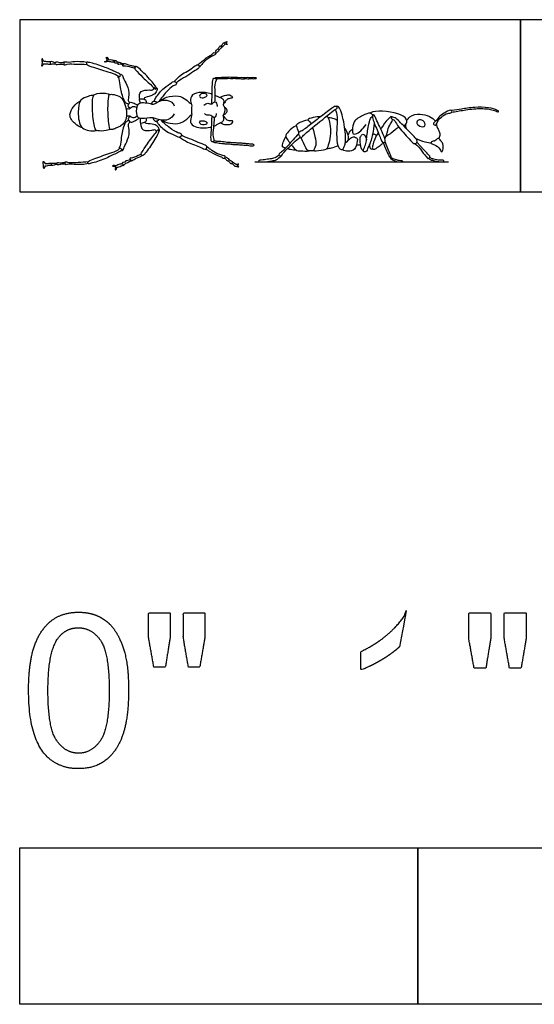
# Model space of a CAD drawing. Units: feet. Extents: x 0 to 0.274, y -0.398 to 0.036.
# Drawn here: x 0 to 0.108, y -0.17 to 0.036 of the extents above; entities that cross this region are included whole.
import ezdxf

# ---------------------------------------------------------------- set-up
doc = ezdxf.new("R2010")
doc.units = ezdxf.units.FT
doc.header["$MEASUREMENT"] = 0
for name, color, linetype, true_color in [('2D$AG-ANIMALS', 7, 'Continuous', 0x66ccff), ('2D$AG-DIAGRAM', 7, 'Continuous', 0xfecc66), ('2D$N-SYMB', 7, 'Continuous', 0x800040), ('2D$X-VPRT', 6, 'Continuous', 0xff00ff)]:
    doc.layers.add(name, color=color, linetype=linetype, true_color=true_color)

msp = doc.modelspace()

# ---------------------------------------------------------------- linework, layer by layer
at = {"layer": '2D$AG-ANIMALS'}
for points, knots in [([(0.04206, 0.03052), (0.04217, 0.03061), (0.04238, 0.03075), (0.04262, 0.03132), (0.04287, 0.03116), (0.04321, 0.03151), (0.0435, 0.03146), (0.04321, 0.03125), (0.0432, 0.03109), (0.04349, 0.03101), (0.04346, 0.03082), (0.04318, 0.03096), (0.04301, 0.03098), (0.04286, 0.03084), (0.04267, 0.03061), (0.04245, 0.03044), (0.04233, 0.03035)], [0, 0, 0, 0, 0.296045, 0.626291, 0.828978, 1.141782, 1.323205, 1.559279, 1.71756, 1.950368, 2.095094, 2.331558, 2.521996, 2.714975, 2.96714, 3.268942, 3.268942, 3.268942, 3.268942]), ([(0.0373, 0.02663), (0.03747, 0.02677), (0.03779, 0.02703), (0.03948, 0.02844), (0.04034, 0.02882), (0.04069, 0.02938), (0.04098, 0.02897), (0.04107, 0.02879), (0.03962, 0.02813), (0.03852, 0.02723), (0.03782, 0.02635), (0.03765, 0.0262), (0.03758, 0.02613)], [0, 0, 0, 0, 0.372402, 1.047394, 1.513935, 1.821555, 2.098808, 2.259203, 2.80328, 3.393648, 3.862335, 4.116087, 4.116087, 4.116087, 4.116087]), ([(0.04082, 0.02916), (0.04088, 0.02923), (0.04101, 0.02932), (0.04129, 0.02996), (0.04148, 0.0298), (0.0416, 0.03013), (0.04197, 0.03068), (0.0421, 0.03044), (0.04249, 0.03033), (0.04216, 0.03015), (0.04202, 0.02995), (0.0415, 0.02966), (0.04181, 0.02961), (0.04138, 0.02931), (0.04115, 0.02907), (0.04099, 0.02894)], [0, 0, 0, 0, 0.243261, 0.597004, 0.756622, 1.012715, 1.360137, 1.553767, 1.799281, 2.014808, 2.281109, 2.584268, 2.730735, 3.009016, 3.36683, 3.36683, 3.36683, 3.36683]), ([(0.0064, 0.02725), (0.00624, 0.02724), (0.00596, 0.02721), (0.00505, 0.02739), (0.00486, 0.02737), (0.0048, 0.02796), (0.00462, 0.02779), (0.00466, 0.0274), (0.0047, 0.02712), (0.00454, 0.0265), (0.0047, 0.02624), (0.00493, 0.02677), (0.00504, 0.02685), (0.00568, 0.02681), (0.00618, 0.02678), (0.00645, 0.02675)], [0, 0, 0, 0, 0.317798, 0.752513, 0.935665, 1.245958, 1.396966, 1.678814, 1.944648, 2.310708, 2.483943, 2.796355, 2.96959, 3.322064, 3.739034, 3.739034, 3.739034, 3.739034]), ([(0.00923, 0.02709), (0.00898, 0.02707), (0.00856, 0.02699), (0.0075, 0.02728), (0.00755, 0.02699), (0.00685, 0.02722), (0.00629, 0.02741), (0.00638, 0.0267), (0.00657, 0.02681), (0.00755, 0.0269), (0.00759, 0.02664), (0.00818, 0.02679), (0.00886, 0.02674), (0.00923, 0.0267)], [0, 0, 0, 0, 0.401858, 0.842276, 0.993284, 1.366868, 1.678339, 1.991499, 2.173713, 2.618213, 2.799036, 3.123566, 3.607481, 3.607481, 3.607481, 3.607481]), ([(0.014, 0.02711), (0.0138, 0.02715), (0.0134, 0.02725), (0.01151, 0.02735), (0.01005, 0.02702), (0.00914, 0.02734), (0.00924, 0.02671), (0.00921, 0.0265), (0.01007, 0.02691), (0.01201, 0.02671), (0.01335, 0.02674), (0.01404, 0.02672)], [0, 0, 0, 0, 0.358391, 0.984103, 1.571458, 1.945729, 2.255377, 2.413162, 2.800705, 3.454224, 4.118028, 4.118028, 4.118028, 4.118028]), ([(0.02113, 0.02443), (0.02112, 0.0243), (0.02087, 0.02395), (0.02029, 0.02462), (0.01838, 0.02518), (0.01521, 0.02616), (0.01396, 0.0266), (0.01391, 0.02723), (0.01484, 0.02709), (0.01757, 0.0263), (0.01981, 0.02521), (0.02085, 0.02481), (0.02113, 0.02455), (0.02113, 0.02443)], [0, 0, 0, 0, 0.282773, 0.648929, 1.309475, 2.16933, 2.672311, 2.940951, 3.318964, 4.111146, 4.856011, 5.331892, 5.620707, 5.620707, 5.620707, 5.620707]), ([(0.01984, 0.02714), (0.01973, 0.02715), (0.01954, 0.02717), (0.01865, 0.02725), (0.01845, 0.02742), (0.01822, 0.02718), (0.01758, 0.0272), (0.01797, 0.02736), (0.01835, 0.02752), (0.01833, 0.02783), (0.01801, 0.02823), (0.01841, 0.02817), (0.01854, 0.02761), (0.01897, 0.02776), (0.0195, 0.02761), (0.01958, 0.02749), (0.01967, 0.02761), (0.01987, 0.02754), (0.01993, 0.02747)], [0, 0, 0, 0, 0.26167, 0.690655, 0.905463, 1.161209, 1.463132, 1.682638, 1.979362, 2.221209, 2.500964, 2.708023, 3.027602, 3.312227, 3.650358, 3.789696, 3.934422, 4.178113, 4.178113, 4.178113, 4.178113]), ([(0.02162, 0.02654), (0.02145, 0.02663), (0.02117, 0.02679), (0.02052, 0.02666), (0.02073, 0.02683), (0.02035, 0.02697), (0.01973, 0.02695), (0.01991, 0.02728), (0.01993, 0.02766), (0.02034, 0.02733), (0.02078, 0.02707), (0.02082, 0.02728), (0.02137, 0.02695), (0.02159, 0.02689), (0.02171, 0.02683)], [0, 0, 0, 0, 0.345309, 0.660714, 0.79662, 1.058755, 1.390727, 1.624592, 1.862308, 2.160695, 2.473603, 2.610848, 2.948572, 3.244114, 3.244114, 3.244114, 3.244114]), ([(0.02409, 0.02586), (0.02387, 0.02595), (0.02347, 0.02612), (0.02191, 0.02637), (0.02151, 0.02633), (0.02173, 0.02683), (0.02173, 0.02698), (0.02248, 0.02667), (0.02373, 0.0264), (0.02404, 0.02629), (0.0242, 0.02624)], [0, 0, 0, 0, 0.392582, 0.97002, 1.200001, 1.503756, 1.643813, 2.026448, 2.561678, 2.883182, 2.883182, 2.883182, 2.883182]), ([(0.02858, 0.02167), (0.02857, 0.02158), (0.0284, 0.02144), (0.02782, 0.0222), (0.02574, 0.02387), (0.02443, 0.02544), (0.02404, 0.02572), (0.02416, 0.0265), (0.02517, 0.02577), (0.02711, 0.02384), (0.02859, 0.02198), (0.02858, 0.02167)], [0, 0, 0, 0, 0.195963, 0.596141, 1.376095, 2.032155, 2.332647, 2.64891, 3.066512, 3.88686, 4.599221, 4.599221, 4.599221, 4.599221]), ([(0.03236, 0.02314), (0.03281, 0.02363), (0.03368, 0.02457), (0.03631, 0.02595), (0.03717, 0.02685), (0.03766, 0.02634), (0.03752, 0.02586), (0.03627, 0.02518), (0.03485, 0.02411), (0.03319, 0.02327), (0.03294, 0.02296), (0.03281, 0.02282)], [0, 0, 0, 0, 0.648704, 1.445464, 1.913013, 2.225427, 2.513222, 3.0436, 3.687605, 4.30244, 4.644518, 4.644518, 4.644518, 4.644518]), ([(0.02279, 0.01834), (0.02256, 0.01843), (0.0221, 0.01872), (0.02171, 0.01941), (0.02101, 0.02188), (0.021, 0.02357), (0.02054, 0.0241), (0.02058, 0.02427)], [0, 0, 0, 0, 0.3947, 0.79884, 1.535977, 2.15383, 2.505313, 2.505313, 2.505313, 2.505313]), ([(0.02104, 0.02462), (0.02112, 0.02463), (0.02146, 0.02465), (0.0216, 0.02383), (0.02256, 0.02243), (0.02301, 0.02034), (0.02255, 0.01913), (0.02292, 0.01881), (0.02306, 0.01869)], [2.814282, 2.814282, 2.814282, 2.814282, 2.930246, 3.330675, 3.942847, 4.61657, 5.108358, 5.453891, 5.453891, 5.453891, 5.453891]), ([(0.02815, 0.019), (0.02825, 0.01926), (0.02848, 0.01983), (0.0301, 0.02188), (0.03175, 0.02275), (0.03218, 0.02327), (0.03286, 0.02297), (0.03283, 0.02244), (0.03202, 0.02226), (0.03061, 0.02085), (0.0296, 0.01964), (0.02915, 0.01895)], [0.0113, 0.0113, 0.0113, 0.0113, 0.433356, 1.175371, 1.808358, 2.153361, 2.505474, 2.781382, 3.166929, 3.813498, 4.52817, 4.52817, 4.52817, 4.52817]), ([(0.04021, 0.01844), (0.04023, 0.01874), (0.04026, 0.01936), (0.04033, 0.02149), (0.04032, 0.02326), (0.04057, 0.02392), (0.0414, 0.02375), (0.04073, 0.02277), (0.04086, 0.02099), (0.04086, 0.01951), (0.04082, 0.01903), (0.04081, 0.01885)], [0.002474, 0.002474, 0.002474, 0.002474, 0.483315, 1.231633, 1.921042, 2.296312, 2.65227, 3.127399, 3.82463, 4.457463, 4.798445, 4.798445, 4.798445, 4.798445]), ([(0.0409, 0.02383), (0.04096, 0.02387), (0.04107, 0.02399), (0.04196, 0.02393), (0.04252, 0.02407), (0.04308, 0.02397), (0.04386, 0.02412), (0.04448, 0.02399), (0.04486, 0.02405), (0.04535, 0.02406), (0.0459, 0.02393), (0.04653, 0.02406), (0.04716, 0.0239), (0.04766, 0.02405), (0.04823, 0.02391), (0.04874, 0.02405), (0.04935, 0.02396), (0.04962, 0.02388), (0.04955, 0.02366), (0.04883, 0.02363), (0.04812, 0.02371), (0.04776, 0.02359), (0.04718, 0.02372), (0.04682, 0.02356), (0.04599, 0.02373), (0.04565, 0.0236), (0.04482, 0.02381), (0.04439, 0.02362), (0.04381, 0.0238), (0.04328, 0.02364), (0.04287, 0.02375), (0.04224, 0.02363), (0.04193, 0.02372), (0.04142, 0.02369), (0.04117, 0.02364)], [0, 0, 0, 0, 0.234654, 0.701621, 1.096391, 1.472582, 1.927812, 2.326111, 2.636387, 2.989324, 3.371065, 3.775002, 4.178704, 4.542149, 4.920008, 5.295326, 5.697261, 5.938931, 6.117605, 6.536375, 6.974734, 7.288468, 7.662501, 7.986482, 8.437431, 8.75262, 9.205249, 9.555227, 9.936921, 10.308819, 10.639903, 11.035482, 11.329645, 11.770876, 11.770876, 11.770876, 11.770876]), ([(0.02146, 0.01947), (0.02118, 0.01983), (0.02053, 0.02019), (0.01921, 0.02053), (0.01885, 0.02033), (0.01794, 0.02084), (0.01556, 0.02062), (0.01519, 0.0196), (0.01523, 0.0159), (0.01572, 0.01291), (0.01638, 0.01276), (0.0181, 0.01271), (0.01904, 0.01315), (0.01943, 0.01307), (0.02023, 0.01331), (0.02241, 0.0144), (0.02247, 0.01727), (0.02185, 0.01898), (0.02146, 0.01947)], [0, 0, 0, 0, 0.51179, 1.028775, 1.295281, 1.748496, 2.431588, 2.864196, 3.76801, 4.544879, 4.873573, 5.476676, 5.942069, 6.207793, 6.612786, 7.294929, 8.049379, 8.755766, 8.755766, 8.755766, 8.755766]), ([(0.02513, 0.01947), (0.02507, 0.01971), (0.02507, 0.0202), (0.02522, 0.02124), (0.02713, 0.02139), (0.0279, 0.02129), (0.02805, 0.02162), (0.02818, 0.02172)], [0, 0, 0, 0, 0.393431, 0.819606, 1.430833, 1.82269, 2.12329, 2.12329, 2.12329, 2.12329]), ([(0.02854, 0.02184), (0.02861, 0.02184), (0.02881, 0.0218), (0.02878, 0.02136), (0.02849, 0.02069), (0.02756, 0.02), (0.02601, 0.01981), (0.02605, 0.0195), (0.02603, 0.01942)], [2.341102, 2.341102, 2.341102, 2.341102, 2.46439, 2.753802, 3.140736, 3.6458, 4.190398, 4.430494, 4.430494, 4.430494, 4.430494]), ([(0.0403, 0.02045), (0.04022, 0.02048), (0.03942, 0.02076), (0.03757, 0.02104), (0.03569, 0.02025), (0.03575, 0.01873), (0.03608, 0.01829), (0.03596, 0.01749), (0.03597, 0.01702), (0.03598, 0.01668), (0.0361, 0.01594), (0.03549, 0.01452), (0.03673, 0.01338), (0.03906, 0.01334), (0.04002, 0.01357), (0.0401, 0.01359)], [8.071062, 8.071062, 8.071062, 8.071062, 8.16297, 8.973441, 9.653186, 10.215179, 10.598258, 11.222137, 11.222137, 11.222137, 11.6842, 12.263928, 12.859275, 13.752974, 13.838417, 13.838417, 13.838417, 13.838417]), ([(0.03894, 0.01988), (0.03875, 0.01978), (0.0382, 0.01965), (0.03749, 0.01985), (0.03793, 0.02075), (0.03914, 0.02055), (0.03927, 0.02015), (0.0391, 0.01996), (0.03894, 0.01988)], [0, 0, 0, 0, 0.417293, 0.785529, 1.203486, 1.731165, 1.994678, 2.34621, 2.34621, 2.34621, 2.34621]), ([(0.01313, 0.01342), (0.01257, 0.0136), (0.01155, 0.01419), (0.00974, 0.01629), (0.01171, 0.01854), (0.01277, 0.01914)], [0, 0, 0, 0, 0.612899, 1.296712, 2.177113, 2.177113, 2.177113, 2.177113]), ([(0.01551, 0.02026), (0.01511, 0.02022), (0.01434, 0.02002), (0.01243, 0.01938), (0.01215, 0.01673), (0.0125, 0.01281), (0.01508, 0.01273), (0.01607, 0.01286)], [0, 0, 0, 0, 0.507055, 1.109553, 1.840269, 2.691185, 3.485899, 3.485899, 3.485899, 3.485899]), ([(0.01889, 0.01305), (0.01866, 0.01423), (0.01838, 0.01662), (0.01853, 0.01918), (0.01871, 0.02044)], [0, 0, 0, 0, 0.713972, 1.450027, 1.450027, 1.450027, 1.450027]), ([(0.02319, 0.01756), (0.02301, 0.01762), (0.02271, 0.01788), (0.02264, 0.01812), (0.02305, 0.01878), (0.02346, 0.01881), (0.02431, 0.01843), (0.02463, 0.01821), (0.02471, 0.01815)], [0.025279, 0.025279, 0.025279, 0.025279, 0.352289, 0.577327, 0.959057, 1.243365, 1.721462, 1.896653, 1.896653, 1.896653, 1.896653]), ([(0.03237, 0.01636), (0.03211, 0.01587), (0.03116, 0.01468), (0.02849, 0.01526), (0.02785, 0.01566), (0.02557, 0.01525), (0.02455, 0.01552), (0.02437, 0.01734), (0.02484, 0.01866), (0.02613, 0.01874), (0.02727, 0.01859), (0.02804, 0.01823), (0.02901, 0.01898), (0.03039, 0.01939), (0.03195, 0.01889), (0.03223, 0.01832), (0.03234, 0.01806)], [0, 0, 0, 0, 0.589011, 1.332347, 1.754672, 2.395834, 2.827871, 3.453226, 3.930635, 4.273904, 4.881023, 5.291775, 5.77057, 6.327711, 6.890555, 7.318428, 7.318428, 7.318428, 7.318428]), ([(0.0252, 0.01862), (0.0252, 0.01873), (0.02519, 0.019), (0.0249, 0.01951), (0.02559, 0.0195), (0.0263, 0.01939), (0.02643, 0.01915), (0.02653, 0.01888), (0.02654, 0.01867)], [0.077436, 0.077436, 0.077436, 0.077436, 0.317042, 0.624478, 0.951417, 1.343949, 1.573246, 1.862033, 1.862033, 1.862033, 1.862033]), ([(0.0276, 0.01843), (0.02765, 0.01859), (0.02784, 0.01889), (0.02811, 0.01906), (0.02858, 0.01894), (0.02882, 0.01878)], [0.1374472, 0.1374472, 0.1374472, 0.1374472, 0.3876745, 0.6460253, 1.0189224, 1.0189224, 1.0189224, 1.0189224]), ([(0.02924, 0.01899), (0.0297, 0.01934), (0.03067, 0.01995), (0.03328, 0.02031), (0.03477, 0.01945), (0.03555, 0.01865), (0.03587, 0.01846), (0.03595, 0.01841)], [0, 0, 0, 0, 0.603267, 1.331404, 1.932183, 2.423431, 2.627955, 2.627955, 2.627955, 2.627955]), ([(0.03858, 0.01816), (0.0387, 0.01826), (0.03896, 0.01841), (0.03941, 0.01873), (0.04017, 0.01818), (0.04063, 0.0189), (0.04112, 0.01885), (0.04129, 0.01828), (0.04133, 0.01802), (0.04132, 0.01788)], [0, 0, 0, 0, 0.344879, 0.697735, 1.13387, 1.554557, 1.863311, 2.233751, 2.564499, 2.564499, 2.564499, 2.564499]), ([(0.04067, 0.01378), (0.0409, 0.01388), (0.04134, 0.01413), (0.04178, 0.01443), (0.04248, 0.01458), (0.04289, 0.01529), (0.04248, 0.01608), (0.04299, 0.01654), (0.04304, 0.01762), (0.04255, 0.01815), (0.04289, 0.01885), (0.04261, 0.01956), (0.0417, 0.01981), (0.0411, 0.0201), (0.04086, 0.02021)], [14.063235, 14.063235, 14.063235, 14.063235, 14.37733, 14.785152, 15.200257, 15.627873, 16.070443, 16.462083, 16.971605, 17.382195, 17.799112, 18.204725, 18.735063, 19.059411, 19.059411, 19.059411, 19.059411]), ([(0.04193, 0.01975), (0.04209, 0.01988), (0.04246, 0.02014), (0.04338, 0.02029), (0.04407, 0.0204), (0.0447, 0.01973), (0.04417, 0.01958), (0.04332, 0.01949), (0.04306, 0.01883), (0.04284, 0.01864), (0.04274, 0.01855)], [0.038071, 0.038071, 0.038071, 0.038071, 0.419563, 0.912302, 1.340365, 1.750728, 2.055268, 2.520935, 2.929537, 3.241478, 3.241478, 3.241478, 3.241478]), ([(0.0223, 0.01727), (0.02241, 0.01736), (0.02269, 0.01753), (0.02302, 0.01731), (0.0234, 0.0179), (0.02427, 0.01793), (0.02446, 0.01771), (0.02454, 0.0176)], [0, 0, 0, 0, 0.304915, 0.55536, 0.908396, 1.314089, 1.603121, 1.603121, 1.603121, 1.603121]), ([(0.04266, 0.01616), (0.04281, 0.01621), (0.04308, 0.01635), (0.0435, 0.01684), (0.04334, 0.0174), (0.04303, 0.0177), (0.04284, 0.01779)], [0, 0, 0, 0, 0.346775, 0.733875, 1.10227, 1.503323, 1.503323, 1.503323, 1.503323]), ([(0.06604, 0.01729), (0.06581, 0.01718), (0.06525, 0.01667), (0.0612, 0.01337), (0.05935, 0.01189), (0.05883, 0.01111), (0.05855, 0.01176), (0.05817, 0.01251), (0.05929, 0.01277), (0.0612, 0.01443), (0.06335, 0.01597), (0.06559, 0.01775), (0.0661, 0.01793), (0.06645, 0.01785), (0.06656, 0.01749), (0.06621, 0.01738), (0.06604, 0.01729)], [0, 0, 0, 0, 0.365649, 1.228557, 1.835581, 2.119025, 2.390061, 2.70145, 3.048139, 3.644256, 4.291694, 4.914013, 5.176655, 5.38252, 5.570708, 5.838691, 5.838691, 5.838691, 5.838691]), ([(0.06604, 0.01729), (0.06608, 0.0172), (0.06635, 0.01662), (0.06655, 0.01495), (0.06621, 0.01168), (0.06661, 0.00929), (0.06724, 0.00888), (0.06774, 0.00879), (0.06788, 0.00959), (0.0681, 0.00989), (0.06816, 0.0102), (0.0683, 0.01086), (0.06812, 0.01366), (0.06728, 0.01722), (0.06666, 0.01797), (0.06624, 0.01793), (0.06614, 0.01789)], [2.285497, 2.285497, 2.285497, 2.285497, 2.396241, 2.926157, 3.628797, 4.197655, 4.497555, 4.725094, 5.029824, 5.353187, 5.353187, 5.353187, 6.047465, 6.782325, 7.133525, 7.287722, 7.287722, 7.287722, 7.287722]), ([(0.07392, 0.01613), (0.07375, 0.01628), (0.07332, 0.01666), (0.07176, 0.01606), (0.06976, 0.01485), (0.06966, 0.01311), (0.06965, 0.01204), (0.07041, 0.01209), (0.07146, 0.0128), (0.0722, 0.01363), (0.0725, 0.01411)], [0, 0, 0, 0, 0.308623, 0.778786, 1.346125, 1.832663, 2.182336, 2.453384, 2.876536, 3.369054, 3.369054, 3.369054, 3.369054]), ([(0.08035, 0.01384), (0.08047, 0.01388), (0.08091, 0.01406), (0.08122, 0.01505), (0.0799, 0.01659), (0.07471, 0.01717), (0.0735, 0.01658), (0.07334, 0.01647)], [2.332757, 2.332757, 2.332757, 2.332757, 2.456037, 2.828624, 3.329948, 4.239206, 4.412672, 4.412672, 4.412672, 4.412672]), ([(0.08712, 0.01401), (0.08701, 0.01392), (0.08678, 0.01401), (0.08646, 0.01436), (0.08735, 0.01498), (0.0879, 0.01594), (0.08912, 0.01668), (0.09051, 0.01735), (0.09048, 0.01644), (0.08951, 0.0166), (0.08825, 0.01569), (0.0875, 0.01488), (0.08726, 0.01412), (0.08712, 0.01401)], [0, 0, 0, 0, 0.251588, 0.456141, 0.814288, 1.216459, 1.684213, 2.095915, 2.340789, 2.675695, 3.145299, 3.54513, 3.866212, 3.866212, 3.866212, 3.866212]), ([(0.09043, 0.0167), (0.09085, 0.01677), (0.09174, 0.0169), (0.09462, 0.01747), (0.09757, 0.01746), (0.0988, 0.01725), (0.09983, 0.01692), (0.10022, 0.01672), (0.10029, 0.01692), (0.09986, 0.01719), (0.09823, 0.01777), (0.09465, 0.01774), (0.09266, 0.01735), (0.09119, 0.01713), (0.09042, 0.01702)], [0, 0, 0, 0, 0.42634, 1.074907, 1.725993, 2.141812, 2.542859, 2.764135, 2.883881, 3.12603, 3.611645, 4.140425, 4.860223, 5.433484, 5.433484, 5.433484, 5.433484]), ([(0.02282, 0.015), (0.02259, 0.01491), (0.02214, 0.0146), (0.02177, 0.0139), (0.02116, 0.01141), (0.0212, 0.00972), (0.02076, 0.00917), (0.0208, 0.009)], [0, 0, 0, 0, 0.3947, 0.79884, 1.535977, 2.15383, 2.505313, 2.505313, 2.505313, 2.505313]), ([(0.02128, 0.00867), (0.02136, 0.00866), (0.02169, 0.00866), (0.02181, 0.00948), (0.02273, 0.01091), (0.0231, 0.01301), (0.0226, 0.0142), (0.02296, 0.01454), (0.0231, 0.01467)], [2.814282, 2.814282, 2.814282, 2.814282, 2.930246, 3.330675, 3.942847, 4.61657, 5.108358, 5.453891, 5.453891, 5.453891, 5.453891]), ([(0.02237, 0.016), (0.02245, 0.01597), (0.02262, 0.01589), (0.02301, 0.01606), (0.02343, 0.01556), (0.02397, 0.01556), (0.0244, 0.01575), (0.02455, 0.0159), (0.02461, 0.01597)], [0, 0, 0, 0, 0.230694, 0.504503, 0.854491, 1.184845, 1.495583, 1.745625, 1.745625, 1.745625, 1.745625]), ([(0.02323, 0.01581), (0.02304, 0.01576), (0.02272, 0.01547), (0.02266, 0.01522), (0.02309, 0.01457), (0.0235, 0.01455), (0.02451, 0.01505), (0.02482, 0.01532), (0.02497, 0.01547)], [0, 0, 0, 0, 0.352289, 0.577327, 0.959057, 1.243365, 1.721462, 2.091468, 2.091468, 2.091468, 2.091468]), ([(0.0252, 0.01539), (0.02523, 0.01523), (0.0253, 0.01495), (0.02509, 0.01434), (0.02576, 0.01448), (0.02644, 0.01472), (0.02653, 0.01498), (0.02658, 0.01528), (0.02656, 0.01543)], [0, 0, 0, 0, 0.317042, 0.624478, 0.951417, 1.343949, 1.573246, 1.882723, 1.882723, 1.882723, 1.882723]), ([(0.02909, 0.0127), (0.02915, 0.01271), (0.02935, 0.01279), (0.02924, 0.01322), (0.02883, 0.01382), (0.0278, 0.01434), (0.02623, 0.01425), (0.02622, 0.01456), (0.02619, 0.01464)], [2.341102, 2.341102, 2.341102, 2.341102, 2.46439, 2.753802, 3.140736, 3.6458, 4.190398, 4.430494, 4.430494, 4.430494, 4.430494]), ([(0.02786, 0.01552), (0.02791, 0.01529), (0.02823, 0.01488), (0.02854, 0.01478), (0.02905, 0.01496), (0.02922, 0.01514)], [0, 0, 0, 0, 0.387674, 0.646025, 1.04046, 1.04046, 1.04046, 1.04046]), ([(0.02859, 0.01483), (0.02875, 0.01458), (0.02906, 0.01406), (0.03103, 0.01232), (0.03282, 0.01177), (0.03333, 0.01133), (0.03395, 0.01176), (0.03383, 0.01227), (0.03299, 0.0123), (0.03134, 0.01344), (0.03012, 0.01447), (0.02954, 0.01508)], [0, 0, 0, 0, 0.433356, 1.175371, 1.808358, 2.153361, 2.505474, 2.781382, 3.166929, 3.813498, 4.543615, 4.543615, 4.543615, 4.543615]), ([(0.02973, 0.01505), (0.03027, 0.01473), (0.03147, 0.01426), (0.0337, 0.0142), (0.03527, 0.01546), (0.03567, 0.01598), (0.03593, 0.01615), (0.03601, 0.01621)], [0, 0, 0, 0, 0.63226, 1.310372, 1.947578, 2.323768, 2.534945, 2.534945, 2.534945, 2.534945]), ([(0.03894, 0.01475), (0.03875, 0.01485), (0.0382, 0.01497), (0.03749, 0.01478), (0.03793, 0.01388), (0.03914, 0.01408), (0.03927, 0.01447), (0.0391, 0.01466), (0.03894, 0.01475)], [0, 0, 0, 0, 0.417293, 0.785529, 1.203486, 1.731165, 1.994678, 2.34621, 2.34621, 2.34621, 2.34621]), ([(0.03869, 0.01643), (0.0388, 0.01632), (0.03905, 0.01604), (0.04006, 0.01629), (0.04074, 0.01539), (0.04121, 0.01597), (0.04124, 0.01626), (0.04123, 0.01641)], [0, 0, 0, 0, 0.34811, 0.837798, 1.317294, 1.681645, 2.021571, 2.021571, 2.021571, 2.021571]), ([(0.04021, 0.01596), (0.0402, 0.01566), (0.04018, 0.01504), (0.04007, 0.01291), (0.03991, 0.01114), (0.0401, 0.01047), (0.04094, 0.01057), (0.04036, 0.01161), (0.04064, 0.01336), (0.04077, 0.01491), (0.04077, 0.0154), (0.04077, 0.01563)], [0, 0, 0, 0, 0.483315, 1.231633, 1.921042, 2.296312, 2.65227, 3.127399, 3.82463, 4.457463, 4.880692, 4.880692, 4.880692, 4.880692]), ([(0.04201, 0.01447), (0.0422, 0.01435), (0.04261, 0.01413), (0.04357, 0.01411), (0.04427, 0.01409), (0.0448, 0.01484), (0.04425, 0.01492), (0.0434, 0.01489), (0.04305, 0.01552), (0.04279, 0.01567), (0.04266, 0.01576)], [0, 0, 0, 0, 0.419563, 0.912302, 1.340365, 1.750728, 2.055268, 2.520935, 2.929537, 3.267444, 3.267444, 3.267444, 3.267444]), ([(0.05846, 0.0125), (0.05824, 0.01303), (0.05799, 0.0137), (0.05786, 0.01413), (0.05879, 0.01465), (0.05979, 0.01501), (0.06035, 0.01508)], [1.498477, 1.498477, 1.498477, 1.498477, 1.892883, 2.115285, 2.473351, 2.965382, 2.965382, 2.965382, 2.965382]), ([(0.06305, 0.01578), (0.06254, 0.01574), (0.06124, 0.01558), (0.06004, 0.01513), (0.06062, 0.01487), (0.06091, 0.01438), (0.06099, 0.0142)], [7.474864, 7.474864, 7.474864, 7.474864, 7.808128, 8.221001, 8.513075, 8.64012, 8.64012, 8.64012, 8.64012]), ([(0.0613, 0.01346), (0.06157, 0.01269), (0.06205, 0.01076), (0.06204, 0.00957), (0.06139, 0.00855), (0.06217, 0.00859), (0.06398, 0.00891), (0.06422, 0.00893), (0.06432, 0.00906), (0.06459, 0.00944), (0.06551, 0.01224), (0.06479, 0.01553), (0.0644, 0.01575), (0.06414, 0.01578)], [3.255374, 3.255374, 3.255374, 3.255374, 3.699745, 4.183166, 4.523066, 4.789928, 5.307649, 5.542843, 5.542843, 5.542843, 6.221796, 6.904928, 7.191282, 7.191282, 7.191282, 7.191282]), ([(0.06452, 0.01563), (0.06484, 0.01562), (0.0655, 0.01552), (0.06615, 0.01522), (0.06645, 0.01503)], [0, 0, 0, 0, 0.3726418, 0.7600531, 0.7600531, 0.7600531, 0.7600531]), ([(0.07424, 0.01439), (0.07415, 0.01361), (0.07388, 0.01213), (0.07331, 0.00985), (0.07274, 0.00905), (0.07278, 0.00844), (0.07181, 0.00831), (0.07203, 0.00914), (0.07259, 0.01014), (0.07261, 0.01147), (0.07303, 0.01414), (0.07349, 0.0156), (0.07373, 0.01579), (0.07383, 0.01588)], [0, 0, 0, 0, 0.579889, 1.153093, 1.515017, 1.780118, 2.079085, 2.36899, 2.773652, 3.210445, 3.840329, 4.294785, 4.527039, 4.527039, 4.527039, 4.527039]), ([(0.07648, 0.01049), (0.07639, 0.01036), (0.0759, 0.0103), (0.0755, 0.01133), (0.07458, 0.01358), (0.07359, 0.01594), (0.07419, 0.01634), (0.07467, 0.01501), (0.07601, 0.01239), (0.07666, 0.01075), (0.07648, 0.01049)], [0, 0, 0, 0, 0.253237, 0.615624, 1.237079, 1.817371, 2.025853, 2.421376, 3.110725, 3.607997, 3.607997, 3.607997, 3.607997]), ([(0.07814, 0.01563), (0.07805, 0.01569), (0.07778, 0.01589), (0.0769, 0.01509), (0.07615, 0.01404), (0.07563, 0.01327), (0.07558, 0.0132)], [0, 0, 0, 0, 0.22077, 0.594204, 1.150194, 1.209167, 1.209167, 1.209167, 1.209167]), ([(0.07648, 0.01109), (0.07665, 0.01149), (0.07699, 0.01256), (0.07734, 0.01398), (0.07799, 0.01485), (0.0781, 0.01508), (0.07815, 0.01518)], [3.978357, 3.978357, 3.978357, 3.978357, 4.352923, 4.843812, 5.221842, 5.445212, 5.445212, 5.445212, 5.445212]), ([(0.08299, 0.01019), (0.08286, 0.0101), (0.08241, 0.01002), (0.08151, 0.01122), (0.07902, 0.01375), (0.07849, 0.01513), (0.07791, 0.01524), (0.07764, 0.01559), (0.07849, 0.01572), (0.07937, 0.01486), (0.0813, 0.01285), (0.08345, 0.01082), (0.08313, 0.01028), (0.08299, 0.01019)], [0, 0, 0, 0, 0.255924, 0.701127, 1.42612, 1.867595, 2.135562, 2.324049, 2.60714, 3.012799, 3.669187, 4.293111, 4.561505, 4.561505, 4.561505, 4.561505]), ([(0.08102, 0.01485), (0.08117, 0.01518), (0.08185, 0.01612), (0.08385, 0.01645), (0.08576, 0.01592), (0.08677, 0.01524), (0.08702, 0.01479), (0.08702, 0.01478)], [0.589859, 0.589859, 0.589859, 0.589859, 0.877617, 1.435153, 1.968829, 2.444669, 2.45161, 2.45161, 2.45161, 2.45161]), ([(0.0849, 0.01413), (0.08492, 0.01393), (0.08467, 0.01354), (0.08331, 0.01374), (0.08291, 0.01498), (0.08431, 0.01529), (0.08488, 0.01445), (0.0849, 0.01413)], [0, 0, 0, 0, 0.267713, 0.679669, 1.041765, 1.405178, 1.821881, 1.821881, 1.821881, 1.821881]), ([(0.02531, 0.01442), (0.0253, 0.01418), (0.02538, 0.0137), (0.02572, 0.0127), (0.02762, 0.0129), (0.02836, 0.01313), (0.02856, 0.01283), (0.02871, 0.01276)], [0, 0, 0, 0, 0.393431, 0.819606, 1.430833, 1.82269, 2.12329, 2.12329, 2.12329, 2.12329]), ([(0.02909, 0.01288), (0.02907, 0.01297), (0.02887, 0.01307), (0.02844, 0.01222), (0.0267, 0.01021), (0.02569, 0.00842), (0.02535, 0.00808), (0.02562, 0.00734), (0.02647, 0.00824), (0.02804, 0.01048), (0.02917, 0.01258), (0.02909, 0.01288)], [0, 0, 0, 0, 0.195963, 0.596141, 1.376095, 2.032155, 2.332647, 2.64891, 3.066512, 3.88686, 4.599221, 4.599221, 4.599221, 4.599221]), ([(0.05794, 0.01392), (0.0573, 0.01362), (0.05629, 0.01274), (0.05546, 0.01166), (0.05603, 0.01106), (0.05646, 0.01042), (0.0566, 0.01022)], [0, 0, 0, 0, 0.545666, 0.942084, 1.325914, 1.490778, 1.490778, 1.490778, 1.490778]), ([(0.06885, 0.01089), (0.06887, 0.01122), (0.06886, 0.01189), (0.06838, 0.01297), (0.06803, 0.01342)], [0, 0, 0, 0, 0.3744294, 0.8676819, 0.8676819, 0.8676819, 0.8676819]), ([(0.06878, 0.01185), (0.06883, 0.01209), (0.06901, 0.01255), (0.06943, 0.01298), (0.06967, 0.01315)], [0, 0, 0, 0, 0.3204099, 0.6731758, 0.6731758, 0.6731758, 0.6731758]), ([(0.07506, 0.0124), (0.07476, 0.01194), (0.07417, 0.01091), (0.07396, 0.0099), (0.07369, 0.00901), (0.07444, 0.00885), (0.07487, 0.0094), (0.07558, 0.00975), (0.07594, 0.01013), (0.07607, 0.01032)], [1.413994, 1.413994, 1.413994, 1.413994, 1.772928, 2.206237, 2.526886, 2.794232, 3.099977, 3.453721, 3.703796, 3.703796, 3.703796, 3.703796]), ([(0.0767, 0.01168), (0.0771, 0.01191), (0.07826, 0.01265), (0.07881, 0.01337), (0.07935, 0.01359)], [1.2393423, 1.2393423, 1.2393423, 1.2393423, 1.4809566, 2.0135353, 2.0135353, 2.0135353, 2.0135353]), ([(0.08723, 0.01415), (0.08729, 0.01393), (0.08739, 0.01337), (0.08782, 0.01285), (0.088, 0.01204), (0.08787, 0.01144), (0.08775, 0.01117)], [2.659727, 2.659727, 2.659727, 2.659727, 2.879732, 3.21628, 3.557151, 3.881646, 3.881646, 3.881646, 3.881646]), ([(0.03349, 0.01149), (0.03402, 0.0111), (0.03504, 0.01032), (0.03787, 0.00944), (0.03889, 0.00871), (0.03928, 0.0093), (0.03905, 0.00975), (0.0377, 0.01019), (0.03611, 0.01099), (0.03433, 0.01152), (0.03402, 0.01178), (0.03387, 0.01189)], [0, 0, 0, 0, 0.648704, 1.445464, 1.913013, 2.225427, 2.513222, 3.0436, 3.687605, 4.30244, 4.644518, 4.644518, 4.644518, 4.644518]), ([(0.04043, 0.01053), (0.04049, 0.01049), (0.04059, 0.01035), (0.04148, 0.01034), (0.04202, 0.01015), (0.04259, 0.0102), (0.04336, 0.00999), (0.04398, 0.01007), (0.04435, 0.00997), (0.04485, 0.00991), (0.04541, 0.01), (0.04602, 0.00981), (0.04666, 0.00992), (0.04715, 0.00973), (0.04773, 0.00982), (0.04823, 0.00963), (0.04884, 0.00967), (0.04912, 0.00973), (0.04906, 0.00995), (0.04835, 0.01004), (0.04764, 0.01003), (0.04728, 0.01017), (0.0467, 0.0101), (0.04635, 0.01029), (0.04551, 0.01019), (0.04519, 0.01035), (0.04434, 0.01021), (0.04392, 0.01043), (0.04334, 0.01031), (0.04282, 0.01052), (0.0424, 0.01044), (0.04178, 0.01061), (0.04147, 0.01055), (0.04096, 0.01063), (0.04072, 0.01069)], [0, 0, 0, 0, 0.234654, 0.701621, 1.096391, 1.472582, 1.927812, 2.326111, 2.636387, 2.989324, 3.371065, 3.775002, 4.178704, 4.542149, 4.920008, 5.295326, 5.697261, 5.938931, 6.117605, 6.536375, 6.974734, 7.288468, 7.662501, 7.986482, 8.437431, 8.75262, 9.205249, 9.555227, 9.936921, 10.308819, 10.639903, 11.035482, 11.329645, 11.770876, 11.770876, 11.770876, 11.770876]), ([(0.05564, 0.00917), (0.05553, 0.0092), (0.05523, 0.00931), (0.05485, 0.0094), (0.0552, 0.0105), (0.05548, 0.01124), (0.0557, 0.01162)], [0.752693, 0.752693, 0.752693, 0.752693, 0.861329, 1.10433, 1.472111, 1.903413, 1.903413, 1.903413, 1.903413]), ([(0.06161, 0.00863), (0.06102, 0.00854), (0.06028, 0.00857), (0.05992, 0.00912), (0.05929, 0.01053), (0.05894, 0.01134)], [0, 0, 0, 0, 0.372176, 0.718719, 1.236463, 1.236463, 1.236463, 1.236463]), ([(0.06816, 0.0102), (0.06844, 0.01052), (0.06913, 0.01114), (0.06977, 0.01171), (0.07082, 0.01123), (0.07073, 0.0109), (0.07068, 0.01064), (0.07058, 0.01017), (0.07031, 0.0086), (0.0688, 0.00853), (0.06781, 0.00859), (0.06766, 0.00886), (0.06765, 0.0089)], [1.862674, 1.862674, 1.862674, 1.862674, 2.209216, 2.573206, 2.923174, 3.202045, 3.202045, 3.202045, 3.710537, 4.149711, 4.539638, 4.593693, 4.593693, 4.593693, 4.593693]), ([(0.07193, 0.00859), (0.07181, 0.00868), (0.07149, 0.00884), (0.07128, 0.01045), (0.07121, 0.01135), (0.07161, 0.01208), (0.07213, 0.01218), (0.0726, 0.01132), (0.07261, 0.01089)], [0, 0, 0, 0, 0.252972, 0.718606, 1.092562, 1.412613, 1.642277, 2.068853, 2.068853, 2.068853, 2.068853]), ([(0.07379, 0.01186), (0.07387, 0.01198), (0.07409, 0.01232), (0.07455, 0.01195), (0.07467, 0.01176)], [0, 0, 0, 0, 0.2448487, 0.5555056, 0.5555056, 0.5555056, 0.5555056]), ([(0.08618, 0.01021), (0.08578, 0.01022), (0.08457, 0.01044), (0.08352, 0.01084), (0.08289, 0.01121)], [4.5365514, 4.5365514, 4.5365514, 4.5365514, 4.8569138, 5.4128125, 5.4128125, 5.4128125, 5.4128125]), ([(0.08618, 0.01021), (0.08614, 0.01029), (0.08617, 0.01062), (0.08701, 0.01057), (0.08746, 0.01134), (0.08793, 0.01109), (0.08817, 0.0107), (0.08872, 0.01008), (0.0887, 0.0088), (0.08823, 0.00817), (0.08791, 0.00943), (0.08655, 0.00996), (0.08623, 0.01011), (0.08618, 0.01021)], [0, 0, 0, 0, 0.202011, 0.522006, 0.852229, 1.08628, 1.338219, 1.675232, 2.102504, 2.350347, 2.716122, 3.173657, 3.413526, 3.413526, 3.413526, 3.413526]), ([(0.02136, 0.00887), (0.02135, 0.00899), (0.02109, 0.00933), (0.02053, 0.00864), (0.01863, 0.00802), (0.0155, 0.00694), (0.01426, 0.00645), (0.01424, 0.00583), (0.01516, 0.00599), (0.01786, 0.00687), (0.02006, 0.00803), (0.02109, 0.00848), (0.02136, 0.00874), (0.02136, 0.00887)], [0, 0, 0, 0, 0.282773, 0.648929, 1.309475, 2.16933, 2.672311, 2.940951, 3.318964, 4.111146, 4.856011, 5.331892, 5.620707, 5.620707, 5.620707, 5.620707]), ([(0.03897, 0.00895), (0.03916, 0.00884), (0.03953, 0.00864), (0.04144, 0.00756), (0.04236, 0.00734), (0.0428, 0.00685), (0.04301, 0.00731), (0.04307, 0.0075), (0.04152, 0.00789), (0.04028, 0.00858), (0.03943, 0.00932), (0.03924, 0.00943), (0.03916, 0.00949)], [0, 0, 0, 0, 0.372402, 1.047394, 1.513935, 1.821555, 2.098808, 2.259203, 2.80328, 3.393648, 3.862335, 4.116087, 4.116087, 4.116087, 4.116087]), ([(0.05791, 0.00875), (0.0575, 0.00875), (0.05693, 0.00877), (0.05624, 0.00897), (0.05603, 0.00904)], [0, 0, 0, 0, 0.4196169, 0.6213564, 0.6213564, 0.6213564, 0.6213564]), ([(0.05686, 0.00985), (0.05715, 0.00945), (0.05783, 0.00858), (0.05886, 0.00861), (0.06002, 0.00853), (0.06059, 0.0086)], [1.589423, 1.589423, 1.589423, 1.589423, 1.916591, 2.327449, 2.795069, 2.795069, 2.795069, 2.795069]), ([(0.06432, 0.00906), (0.06464, 0.00911), (0.06529, 0.00922), (0.06619, 0.0095), (0.06663, 0.00968)], [0, 0, 0, 0, 0.374004, 0.8212479, 0.8212479, 0.8212479, 0.8212479]), ([(0.07407, 0.00895), (0.07392, 0.00891), (0.07352, 0.00888), (0.07337, 0.00937), (0.07326, 0.00975), (0.07325, 0.00995)], [0, 0, 0, 0, 0.2604177, 0.5090545, 0.8036932, 0.8036932, 0.8036932, 0.8036932]), ([(0.00673, 0.00555), (0.00657, 0.00556), (0.00629, 0.00558), (0.00539, 0.00537), (0.0052, 0.00538), (0.00515, 0.00479), (0.00497, 0.00495), (0.005, 0.00534), (0.00503, 0.00563), (0.00485, 0.00625), (0.005, 0.0065), (0.00524, 0.00598), (0.00536, 0.00591), (0.006, 0.00597), (0.0065, 0.00602), (0.00677, 0.00605)], [0, 0, 0, 0, 0.317798, 0.752513, 0.935665, 1.245958, 1.396966, 1.678814, 1.944648, 2.310708, 2.483943, 2.796355, 2.96959, 3.322064, 3.739034, 3.739034, 3.739034, 3.739034]), ([(0.00956, 0.00581), (0.0093, 0.00582), (0.00888, 0.00589), (0.00783, 0.00556), (0.00787, 0.00586), (0.00718, 0.0056), (0.00663, 0.00539), (0.00669, 0.00611), (0.00688, 0.006), (0.00787, 0.00594), (0.0079, 0.0062), (0.0085, 0.00607), (0.00917, 0.00615), (0.00954, 0.0062)], [0, 0, 0, 0, 0.401858, 0.842276, 0.993284, 1.366868, 1.678339, 1.991499, 2.173713, 2.618213, 2.799036, 3.123566, 3.607481, 3.607481, 3.607481, 3.607481]), ([(0.01432, 0.00595), (0.01413, 0.0059), (0.01372, 0.00579), (0.01184, 0.00563), (0.01037, 0.00591), (0.00947, 0.00555), (0.00955, 0.00619), (0.00951, 0.00639), (0.01039, 0.00602), (0.01232, 0.00628), (0.01366, 0.00629), (0.01435, 0.00634)], [0, 0, 0, 0, 0.358391, 0.984103, 1.571458, 1.945729, 2.255377, 2.413162, 2.800705, 3.454224, 4.118028, 4.118028, 4.118028, 4.118028]), ([(0.02312, 0.00684), (0.02298, 0.00672), (0.02272, 0.00651), (0.02206, 0.00653), (0.0223, 0.0064), (0.02195, 0.00618), (0.02134, 0.0061), (0.02158, 0.00581), (0.02166, 0.00543), (0.02201, 0.00583), (0.0224, 0.00617), (0.02247, 0.00597), (0.02295, 0.00639), (0.02315, 0.00649), (0.02327, 0.00657)], [0, 0, 0, 0, 0.345309, 0.660714, 0.79662, 1.058755, 1.390727, 1.624592, 1.862308, 2.160695, 2.473603, 2.610848, 2.948572, 3.244114, 3.244114, 3.244114, 3.244114]), ([(0.02544, 0.00795), (0.02523, 0.00782), (0.02486, 0.00758), (0.02338, 0.00706), (0.02298, 0.00703), (0.02328, 0.00658), (0.02331, 0.00643), (0.024, 0.00687), (0.02517, 0.00736), (0.02546, 0.00752), (0.0256, 0.0076)], [0, 0, 0, 0, 0.392582, 0.97002, 1.200001, 1.503756, 1.643813, 2.026448, 2.561678, 2.883182, 2.883182, 2.883182, 2.883182]), ([(0.04289, 0.00709), (0.04296, 0.00703), (0.04311, 0.00697), (0.04349, 0.00639), (0.04365, 0.00658), (0.04383, 0.00628), (0.0443, 0.00581), (0.04438, 0.00606), (0.04474, 0.00624), (0.04439, 0.00636), (0.04421, 0.00653), (0.04365, 0.00672), (0.04394, 0.00683), (0.04347, 0.00704), (0.0432, 0.00724), (0.04302, 0.00734)], [0, 0, 0, 0, 0.243261, 0.597004, 0.756622, 1.012715, 1.360137, 1.553767, 1.799281, 2.014808, 2.281109, 2.584268, 2.730735, 3.009016, 3.36683, 3.36683, 3.36683, 3.36683]), ([(0.02148, 0.00593), (0.02138, 0.0059), (0.02119, 0.00585), (0.02033, 0.00561), (0.02016, 0.0054), (0.01989, 0.0056), (0.01927, 0.00547), (0.01968, 0.00538), (0.02008, 0.00529), (0.02012, 0.00498), (0.01988, 0.00453), (0.02026, 0.00466), (0.02029, 0.00524), (0.02074, 0.00517), (0.02123, 0.00541), (0.02129, 0.00554), (0.02139, 0.00543), (0.02158, 0.00554), (0.02163, 0.00562)], [0, 0, 0, 0, 0.26167, 0.690655, 0.905463, 1.161209, 1.463132, 1.682638, 1.979362, 2.221209, 2.500964, 2.708023, 3.027602, 3.312227, 3.650358, 3.789696, 3.934422, 4.178113, 4.178113, 4.178113, 4.178113]), ([(0.04435, 0.00597), (0.04447, 0.00591), (0.04471, 0.0058), (0.04505, 0.00529), (0.04526, 0.00549), (0.04566, 0.00521), (0.04594, 0.00531), (0.04561, 0.00547), (0.04558, 0.00562), (0.04585, 0.00575), (0.04578, 0.00593), (0.04553, 0.00575), (0.04537, 0.00569), (0.0452, 0.0058), (0.04497, 0.00599), (0.04472, 0.00613), (0.04459, 0.00619)], [0, 0, 0, 0, 0.296045, 0.626291, 0.828978, 1.141782, 1.323205, 1.559279, 1.71756, 1.950368, 2.095094, 2.331558, 2.521996, 2.714975, 2.96714, 3.268942, 3.268942, 3.268942, 3.268942])]:
    msp.add_open_spline(points, degree=3, knots=knots, dxfattribs=at)
for points in [[(0.081, 0.01319), (0.08087, 0.01348), (0.08077, 0.01375), (0.08081, 0.01411)], [(0.05837, 0.01218), (0.0576, 0.01133), (0.05605, 0.00958), (0.05488, 0.00839), (0.05442, 0.00812), (0.05415, 0.00785), (0.05455, 0.00747), (0.05486, 0.00745), (0.05503, 0.00798), (0.05569, 0.00874), (0.05787, 0.01083), (0.05869, 0.01144)], [(0.07604, 0.01041), (0.0765, 0.00929), (0.07728, 0.0075), (0.07744, 0.00725), (0.07769, 0.00718), (0.07783, 0.00725), (0.07756, 0.00785), (0.07648, 0.01049)], [(0.08277, 0.0101), (0.08326, 0.00972), (0.08436, 0.00835), (0.08516, 0.00726), (0.08546, 0.00696), (0.08559, 0.00702), (0.08595, 0.00737), (0.0858, 0.00753), (0.08534, 0.00801), (0.08317, 0.01041)], [(0.07049, 0.00982), (0.07079, 0.00984), (0.07107, 0.00986), (0.07136, 0.00989)], [(0.05431, 0.00772), (0.05374, 0.0072), (0.05315, 0.00704), (0.05229, 0.00687), (0.05077, 0.00669), (0.05026, 0.00666), (0.04998, 0.00652), (0.04998, 0.00631), (0.05029, 0.00631), (0.05054, 0.00631), (0.05091, 0.00631), (0.05107, 0.00631), (0.05136, 0.00631), (0.05174, 0.00631), (0.0525, 0.00644), (0.05367, 0.00666), (0.05404, 0.00687), (0.05465, 0.00748)], [(0.07755, 0.00723), (0.07767, 0.00692), (0.0778, 0.00684), (0.07895, 0.00631), (0.0795, 0.00631), (0.07987, 0.00631), (0.08013, 0.00631), (0.08021, 0.00631), (0.08023, 0.00645), (0.08008, 0.0065), (0.07947, 0.00652), (0.07869, 0.00672), (0.07792, 0.00702), (0.07774, 0.00723)], [(0.0856, 0.00705), (0.08593, 0.00677), (0.08614, 0.00666), (0.08662, 0.00661), (0.08721, 0.00647), (0.08765, 0.00631), (0.08804, 0.00631), (0.08861, 0.00631), (0.08878, 0.00631), (0.08881, 0.00654), (0.08872, 0.00664), (0.08812, 0.00662), (0.08763, 0.00664), (0.08697, 0.00677), (0.08646, 0.00693), (0.0862, 0.00696), (0.08584, 0.00729)]]:
    msp.add_open_spline(points, degree=3, dxfattribs=at)
at = {"layer": '2D$AG-DIAGRAM'}
msp.add_lwpolyline([(0.0492, 0.00631), (0.08974, 0.00631)], dxfattribs=at)
at = {"layer": '2D$N-SYMB'}
for points in [[(0, -0.17017), (0, -0.13736), (0.08333, -0.13736), (0.08333, -0.17017)], [(0.08333, -0.17017), (0.08333, -0.13736), (0.25, -0.13736), (0.25, -0.17017)]]:
    msp.add_lwpolyline(points, close=True, dxfattribs=at)
for points, knots in [([(0.00186, -0.10443), (0.00186, -0.11347), (0.00503, -0.11748), (0.00768, -0.12081), (0.01232, -0.12081), (0.01585, -0.12081), (0.01816, -0.11891), (0.02047, -0.11702), (0.02163, -0.11355), (0.02279, -0.11008), (0.02279, -0.10443), (0.02279, -0.09966), (0.02206, -0.09685), (0.02134, -0.09404), (0.02007, -0.09208), (0.0188, -0.09012), (0.01685, -0.08908), (0.01491, -0.08804), (0.01232, -0.08804), (0.00882, -0.08804), (0.00651, -0.08992), (0.0042, -0.0918), (0.00303, -0.09527), (0.00186, -0.09874), (0.00186, -0.10443)], [-12, -12, -12, -11, -11, -10, -10, -9, -9, -8, -8, -7, -7, -6, -6, -5, -5, -4, -4, -3, -3, -2, -2, -1, -1, 0, 0, 0]), ([(0.02808, -0.09953), (0.02929, -0.09953), (0.03049, -0.09953), (0.03098, -0.09648), (0.03148, -0.09342), (0.03148, -0.0908), (0.03148, -0.08817), (0.02923, -0.08817), (0.02699, -0.08817), (0.02699, -0.0908), (0.02699, -0.09342), (0.02754, -0.09648), (0.02808, -0.09953)], [-6, -6, -6, -5, -5, -4, -4, -3, -3, -2, -2, -1, -1, 0, 0, 0]), ([(0.03533, -0.09953), (0.03651, -0.09953), (0.03769, -0.09953), (0.03822, -0.09648), (0.03874, -0.09342), (0.03874, -0.0908), (0.03874, -0.08817), (0.0365, -0.08817), (0.03426, -0.08817), (0.03426, -0.0908), (0.03426, -0.09342), (0.03479, -0.09648), (0.03533, -0.09953)], [-6, -6, -6, -5, -5, -4, -4, -3, -3, -2, -2, -1, -1, 0, 0, 0]), ([(0.07948, -0.0953), (0.07948, -0.10813), (0.07948, -0.12096), (0.08149, -0.12096), (0.0835, -0.12096), (0.0835, -0.1045), (0.0835, -0.08804), (0.08221, -0.08804), (0.08091, -0.08804), (0.07986, -0.09016), (0.07733, -0.09242), (0.0748, -0.09468), (0.07143, -0.09627), (0.07143, -0.09821), (0.07143, -0.10016), (0.07331, -0.09946), (0.07566, -0.09808), (0.07802, -0.09669), (0.07948, -0.0953)], [0, 0, 0, 0.025652, 0.025652, 0.029677, 0.029677, 0.062598, 0.062598, 0.065192, 0.065192, 1.065192, 1.065192, 2.065192, 2.065192, 3.065192, 3.065192, 4.065192, 4.065192, 5.065192, 5.065192, 5.065192]), ([(0.09513, -0.09978), (0.09636, -0.09978), (0.09759, -0.09978), (0.0981, -0.09666), (0.0986, -0.09354), (0.0986, -0.09085), (0.0986, -0.08817), (0.09631, -0.08817), (0.09401, -0.08817), (0.09401, -0.09085), (0.09401, -0.09354), (0.09457, -0.09666), (0.09513, -0.09978)], [-6, -6, -6, -5, -5, -4, -4, -3, -3, -2, -2, -1, -1, 0, 0, 0]), ([(0.10254, -0.09978), (0.10374, -0.09978), (0.10495, -0.09978), (0.10549, -0.09666), (0.10602, -0.09354), (0.10602, -0.09085), (0.10602, -0.08817), (0.10373, -0.08817), (0.10144, -0.08817), (0.10144, -0.09085), (0.10144, -0.09354), (0.10199, -0.09666), (0.10254, -0.09978)], [-6, -6, -6, -5, -5, -4, -4, -3, -3, -2, -2, -1, -1, 0, 0, 0]), ([(0.00591, -0.10443), (0.00591, -0.11233), (0.00776, -0.11495), (0.00961, -0.11757), (0.01232, -0.11757), (0.01504, -0.11757), (0.01689, -0.11494), (0.01874, -0.11231), (0.01874, -0.10443), (0.01874, -0.09651), (0.01689, -0.0939), (0.01504, -0.0913), (0.01228, -0.0913), (0.00957, -0.0913), (0.00795, -0.0936), (0.00591, -0.09653), (0.00591, -0.10443)], [0, 0, 0, 1, 1, 2, 2, 3, 3, 4, 4, 5, 5, 6, 6, 7, 7, 8, 8, 8])]:
    msp.add_open_spline(points, degree=2, knots=knots, dxfattribs=at)
at = {"layer": '2D$X-VPRT'}
for points in [[(0, 0), (0.10485, 0), (0.10485, 0.03607), (0, 0.03607)], [(0.10485, 0), (0.2097, 0), (0.2097, 0.03607), (0.10485, 0.03607)]]:
    msp.add_lwpolyline(points, close=True, dxfattribs=at)

doc.saveas('drawing.dxf')
